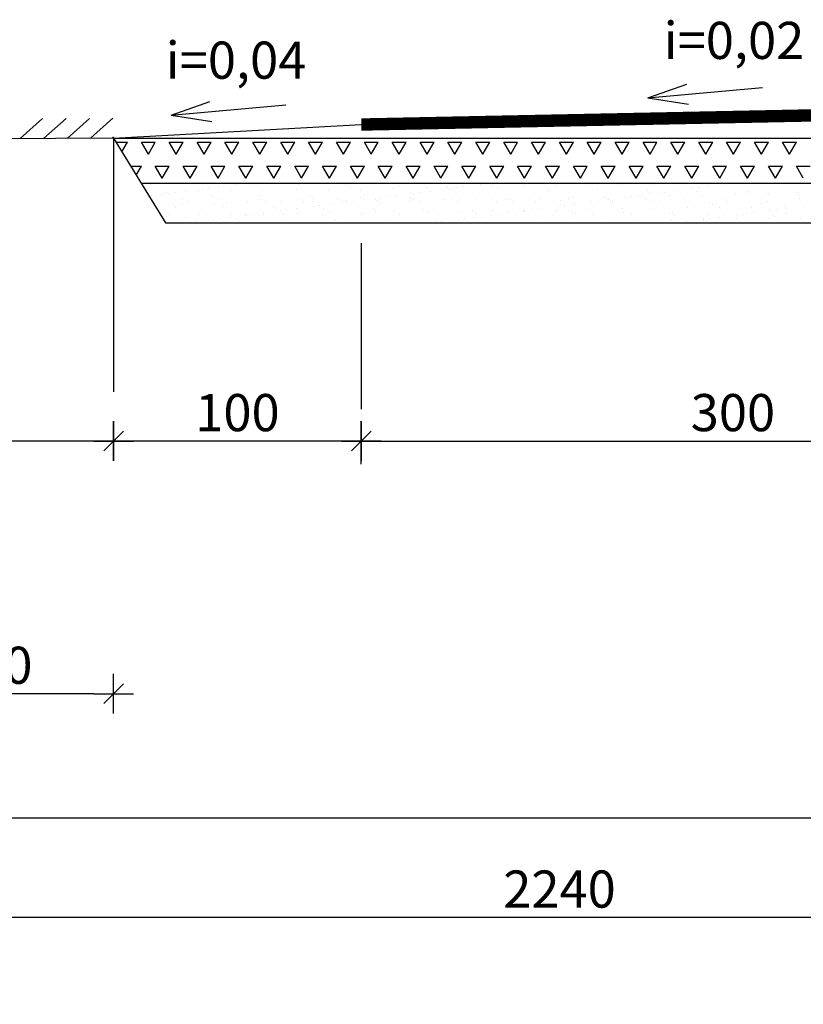
# Model space of a CAD drawing. Extents: x 73839 to 78039, y 62716 to 65686.
# Drawn here: x 75025 to 75341, y 63753 to 64150 of the extents above; entities that cross this region are included whole.
import ezdxf
from ezdxf.enums import TextEntityAlignment as Align

# ---------------------------------------------------------------- set-up
doc = ezdxf.new("R2010")
doc.units = 0
doc.header["$LTSCALE"] = 20
doc.header["$MEASUREMENT"] = 0
doc.layers.get('DEFPOINTS').update_dxf_attribs({"linetype": 'CONTINUOUS'})
doc.layers.add('ESH', color=4, linetype='CONTINUOUS')
doc.layers.add('MOODUD', color=7, linetype='CONTINUOUS')
doc.styles.add('ESTS', font='romans.shx', dxfattribs={"height": 15})
doc.dimstyles.get("Standard").update_dxf_attribs({"dimscale": 100, "dimtxt": 3, "dimasz": 2, "dimexe": 1, "dimexo": 20, "dimgap": 2, "dimtad": 1, "dimdec": 0, "dimzin": 0, "dimdsep": 46, "dimtxsty": 'ESTS', "dimcen": 1, "dimdle": 5, "dimse1": 1, "dimse2": 1, "dimadec": 0, "dimazin": 0, "dimtfac": 0.666667, "dimtdec": 0, "dimtix": 1, "dimtmove": 2, "dimatfit": 3, "dimfxl": 0, "dimtolj": 1, "dimtzin": 0, "dimarcsym": 0})

# ---------------------------------------------------------------- blocks, each defined once
blk = doc.blocks.new('DIMOMA3')
at = {"layer": 'MOODUD'}
for p, q in [((0, -1), (0, 1)), ((0.5, 0.5), (-0.5, -0.5)), ((-1, 0), (1, 0))]:
    blk.add_line(p, q, dxfattribs=at)
blk = doc.blocks.new('*D25')
at = {"layer": 'DEFPOINTS', "color": 0}
for p in [(74122.79, 63787.68), (74122.79, 63752.65), (76362.79, 63752.65)]:
    blk.add_point(p, dxfattribs=at)
at = {"layer": 'MOODUD', "color": 0, "lineweight": -2}
blk.add_line((76354.79, 63787.68), (74130.79, 63787.68), dxfattribs=at)
at = {"layer": 'MOODUD', "color": 0, "lineweight": -2, "xscale": 8, "yscale": 8, "zscale": 8, "rotation": 180}
blk.add_blockref('DIMOMA3', (74122.79, 63787.68), dxfattribs=at)
at = {"layer": 'MOODUD', "color": 0, "lineweight": -2, "xscale": 8, "yscale": 8, "zscale": 8}
blk.add_blockref('DIMOMA3', (76362.79, 63787.68), dxfattribs=at)
at = {"layer": 'MOODUD', "color": 0, "insert": (75242.79, 63799.18), "char_height": 15, "attachment_point": 5, "style": 'ESTS'}
blk.add_mtext('\\A1;2240', dxfattribs=at)
blk = doc.blocks.new('*D26')
at = {"layer": 'DEFPOINTS', "color": 0}
for p in [(75462.79, 63918.7), (75462.79, 63827.87), (74122.79, 63752.65)]:
    blk.add_point(p, dxfattribs=at)
at = {"layer": 'MOODUD', "color": 0, "lineweight": -2}
blk.add_line((74130.79, 63827.87), (75454.79, 63827.87), dxfattribs=at)
at = {"layer": 'MOODUD', "color": 0, "lineweight": -2, "xscale": 8, "yscale": 8, "zscale": 8, "rotation": 180}
blk.add_blockref('DIMOMA3', (74122.79, 63827.87), dxfattribs=at)
at = {"layer": 'MOODUD', "color": 0, "lineweight": -2, "xscale": 8, "yscale": 8, "zscale": 8}
blk.add_blockref('DIMOMA3', (75462.79, 63827.87), dxfattribs=at)
at = {"layer": 'MOODUD', "color": 0, "insert": (74792.79, 63839.37), "char_height": 15, "attachment_point": 5, "style": 'ESTS'}
blk.add_mtext('\\A1;1340', dxfattribs=at)
blk = doc.blocks.new('*D30')
at = {"layer": 'DEFPOINTS', "color": 0}
for p in [(75462.79, 63980.02), (75162.79, 63970.67), (75462.79, 63832.66)]:
    blk.add_point(p, dxfattribs=at)
at = {"layer": 'MOODUD', "color": 0, "lineweight": -2}
blk.add_line((75170.79, 63980.02), (75454.79, 63980.02), dxfattribs=at)
at = {"layer": 'MOODUD', "color": 0, "lineweight": -2, "xscale": 8, "yscale": 8, "zscale": 8, "rotation": 180}
blk.add_blockref('DIMOMA3', (75162.79, 63980.02), dxfattribs=at)
at = {"layer": 'MOODUD', "color": 0, "lineweight": -2, "xscale": 8, "yscale": 8, "zscale": 8}
blk.add_blockref('DIMOMA3', (75462.79, 63980.02), dxfattribs=at)
at = {"layer": 'MOODUD', "color": 0, "insert": (75312.79, 63991.52), "char_height": 15, "attachment_point": 5, "style": 'ESTS'}
blk.add_mtext('\\A1;300', dxfattribs=at)
blk = doc.blocks.new('*D31')
at = {"layer": 'DEFPOINTS', "color": 0}
for p in [(75062.79, 63980.02), (75062.79, 63977.99), (75162.79, 63977.99)]:
    blk.add_point(p, dxfattribs=at)
at = {"layer": 'MOODUD', "color": 0, "lineweight": -2}
blk.add_line((75154.79, 63980.02), (75070.79, 63980.02), dxfattribs=at)
at = {"layer": 'MOODUD', "color": 0, "lineweight": -2, "xscale": 8, "yscale": 8, "zscale": 8, "rotation": 180}
blk.add_blockref('DIMOMA3', (75062.79, 63980.02), dxfattribs=at)
at = {"layer": 'MOODUD', "color": 0, "lineweight": -2, "xscale": 8, "yscale": 8, "zscale": 8}
blk.add_blockref('DIMOMA3', (75162.79, 63980.02), dxfattribs=at)
at = {"layer": 'MOODUD', "color": 0, "insert": (75112.79, 63991.52), "char_height": 15, "attachment_point": 5, "style": 'ESTS'}
blk.add_mtext('\\A1;100', dxfattribs=at)
blk = doc.blocks.new('*D35')
at = {"layer": 'DEFPOINTS', "color": 0, "linetype": 'Continuous'}
for p in [(74582.55, 64094.92), (74582.55, 63980.02), (75062.79, 63977.99)]:
    blk.add_point(p, dxfattribs=at)
at = {"layer": 'MOODUD', "color": 0, "linetype": 'Continuous', "lineweight": -2}
blk.add_line((75054.79, 63980.02), (74590.55, 63980.02), dxfattribs=at)
at = {"layer": 'MOODUD', "color": 0, "linetype": 'Continuous', "lineweight": -2, "xscale": 8, "yscale": 8, "zscale": 8, "rotation": 180}
blk.add_blockref('DIMOMA3', (74582.55, 63980.02), dxfattribs=at)
at = {"layer": 'MOODUD', "color": 0, "linetype": 'Continuous', "lineweight": -2, "xscale": 8, "yscale": 8, "zscale": 8}
blk.add_blockref('DIMOMA3', (75062.79, 63980.02), dxfattribs=at)
at = {"layer": 'MOODUD', "color": 0, "linetype": 'Continuous', "insert": (74822.67, 63991.52), "char_height": 15, "attachment_point": 5, "style": 'ESTS'}
blk.add_mtext('\\A1;480', dxfattribs=at)
blk = doc.blocks.new('*D43')
at = {"layer": 'DEFPOINTS', "color": 0, "linetype": 'Continuous'}
for p in [(75062.79, 64051.13), (74963.26, 64020.4), (74963.26, 63878.03)]:
    blk.add_point(p, dxfattribs=at)
at = {"layer": 'MOODUD', "color": 0, "linetype": 'Continuous', "lineweight": -2}
blk.add_line((75054.79, 63878.03), (74971.26, 63878.03), dxfattribs=at)
at = {"layer": 'MOODUD', "color": 0, "linetype": 'Continuous', "lineweight": -2, "xscale": 8, "yscale": 8, "zscale": 8, "rotation": 180}
blk.add_blockref('DIMOMA3', (74963.26, 63878.03), dxfattribs=at)
at = {"layer": 'MOODUD', "color": 0, "linetype": 'Continuous', "lineweight": -2, "xscale": 8, "yscale": 8, "zscale": 8}
blk.add_blockref('DIMOMA3', (75062.79, 63878.03), dxfattribs=at)
at = {"layer": 'MOODUD', "color": 0, "linetype": 'Continuous', "insert": (75013.02, 63889.53), "char_height": 15, "attachment_point": 5, "style": 'ESTS'}
blk.add_mtext('\\A1;100', dxfattribs=at)

msp = doc.modelspace()

# ---------------------------------------------------------------- linework, layer by layer
at = {"layer": 'MOODUD'}
for p, q in [((75278.43, 64118.56), (75294.15, 64124.08)), ((75278.43, 64118.56), (75324.75, 64122.81)), ((75278.43, 64118.56), (75294.89, 64116)), ((75085.98, 64111.53), (75101.71, 64117.05)), ((75085.98, 64111.53), (75132.31, 64115.78)), ((75044.02, 64102.24), (75053.08, 64110.29)), ((75053.49, 64102.29), (75062.51, 64110.38)), ((75085.98, 64111.53), (75102.45, 64108.97)), ((75025.1, 64102.14), (75034.15, 64110.19)), ((75034.56, 64102.19), (75043.61, 64110.24)), ((75062.79, 64102.34), (75162.79, 64107.81)), ((75062.79, 64102.34), (74582.55, 64099.87)), ((75062.27, 64102.3), (75062.79, 64102.82)), ((75062.79, 64102.34), (75462.79, 64102.34)), ((75062.79, 64102.34), (75083.7, 64068.14)), ((75062.79, 64102.34), (75062.79, 63999.93)), ((75063.76, 64100.74), (75068.39, 64100.74)), ((75066.14, 64096.85), (75068.39, 64100.74)), ((75076.83, 64095.87), (75074.01, 64100.74)), ((75074.01, 64100.74), (75079.64, 64100.74)), ((75076.83, 64095.87), (75079.64, 64100.74)), ((75088.08, 64095.87), (75085.26, 64100.74)), ((75085.26, 64100.74), (75090.89, 64100.74)), ((75088.08, 64095.87), (75090.89, 64100.74)), ((75099.33, 64095.87), (75096.51, 64100.74)), ((75096.51, 64100.74), (75102.14, 64100.74)), ((75099.33, 64095.87), (75102.14, 64100.74)), ((75110.58, 64095.87), (75107.76, 64100.74)), ((75107.76, 64100.74), (75113.39, 64100.74)), ((75110.58, 64095.87), (75113.39, 64100.74)), ((75121.83, 64095.87), (75119.01, 64100.74)), ((75119.01, 64100.74), (75124.64, 64100.74)), ((75121.83, 64095.87), (75124.64, 64100.74)), ((75133.08, 64095.87), (75130.26, 64100.74)), ((75130.26, 64100.74), (75135.89, 64100.74)), ((75133.08, 64095.87), (75135.89, 64100.74)), ((75144.33, 64095.87), (75141.51, 64100.74)), ((75141.51, 64100.74), (75147.14, 64100.74)), ((75144.33, 64095.87), (75147.14, 64100.74)), ((75155.58, 64095.87), (75152.76, 64100.74)), ((75152.76, 64100.74), (75158.39, 64100.74)), ((75155.58, 64095.87), (75158.39, 64100.74)), ((75166.83, 64095.87), (75164.01, 64100.74)), ((75164.01, 64100.74), (75169.64, 64100.74)), ((75166.83, 64095.87), (75169.64, 64100.74)), ((75178.08, 64095.87), (75175.26, 64100.74)), ((75175.26, 64100.74), (75180.89, 64100.74)), ((75178.08, 64095.87), (75180.89, 64100.74)), ((75189.33, 64095.87), (75186.51, 64100.74)), ((75186.51, 64100.74), (75192.14, 64100.74)), ((75189.33, 64095.87), (75192.14, 64100.74)), ((75200.58, 64095.87), (75197.76, 64100.74)), ((75197.76, 64100.74), (75203.39, 64100.74)), ((75200.58, 64095.87), (75203.39, 64100.74)), ((75211.83, 64095.87), (75209.01, 64100.74)), ((75209.01, 64100.74), (75214.64, 64100.74)), ((75211.83, 64095.87), (75214.64, 64100.74)), ((75223.08, 64095.87), (75220.26, 64100.74)), ((75220.26, 64100.74), (75225.89, 64100.74)), ((75223.08, 64095.87), (75225.89, 64100.74)), ((75234.33, 64095.87), (75231.51, 64100.74)), ((75231.51, 64100.74), (75237.14, 64100.74)), ((75234.33, 64095.87), (75237.14, 64100.74)), ((75245.58, 64095.87), (75242.76, 64100.74)), ((75242.76, 64100.74), (75248.39, 64100.74)), ((75245.58, 64095.87), (75248.39, 64100.74)), ((75256.83, 64095.87), (75254.01, 64100.74)), ((75254.01, 64100.74), (75259.64, 64100.74)), ((75256.83, 64095.87), (75259.64, 64100.74)), ((75268.08, 64095.87), (75265.26, 64100.74)), ((75265.26, 64100.74), (75270.89, 64100.74)), ((75268.08, 64095.87), (75270.89, 64100.74)), ((75279.33, 64095.87), (75276.51, 64100.74)), ((75276.51, 64100.74), (75282.14, 64100.74)), ((75279.33, 64095.87), (75282.14, 64100.74)), ((75290.58, 64095.87), (75287.76, 64100.74)), ((75287.76, 64100.74), (75293.39, 64100.74)), ((75290.58, 64095.87), (75293.39, 64100.74)), ((75301.83, 64095.87), (75299.01, 64100.74)), ((75299.01, 64100.74), (75304.64, 64100.74)), ((75301.83, 64095.87), (75304.64, 64100.74)), ((75313.08, 64095.87), (75310.26, 64100.74)), ((75310.26, 64100.74), (75315.89, 64100.74)), ((75313.08, 64095.87), (75315.89, 64100.74)), ((75324.33, 64095.87), (75321.51, 64100.74)), ((75321.51, 64100.74), (75327.14, 64100.74)), ((75324.33, 64095.87), (75327.14, 64100.74)), ((75335.58, 64095.87), (75332.76, 64100.74)), ((75332.76, 64100.74), (75338.39, 64100.74)), ((75335.58, 64095.87), (75338.39, 64100.74)), ((75069.72, 64091), (75074.01, 64091)), ((75071.93, 64087.38), (75074.01, 64091)), ((75082.45, 64086.13), (75079.64, 64091)), ((75079.64, 64091), (75085.26, 64091)), ((75082.45, 64086.13), (75085.26, 64091)), ((75093.7, 64086.13), (75090.89, 64091)), ((75090.89, 64091), (75096.51, 64091)), ((75093.7, 64086.13), (75096.51, 64091)), ((75104.95, 64086.13), (75102.14, 64091)), ((75102.14, 64091), (75107.76, 64091)), ((75104.95, 64086.13), (75107.76, 64091)), ((75116.2, 64086.13), (75113.39, 64091)), ((75113.39, 64091), (75119.01, 64091)), ((75116.2, 64086.13), (75119.01, 64091)), ((75127.45, 64086.13), (75124.64, 64091)), ((75124.64, 64091), (75130.26, 64091)), ((75127.45, 64086.13), (75130.26, 64091)), ((75138.7, 64086.13), (75135.89, 64091)), ((75135.89, 64091), (75141.51, 64091)), ((75138.7, 64086.13), (75141.51, 64091)), ((75149.95, 64086.13), (75147.14, 64091)), ((75147.14, 64091), (75152.76, 64091)), ((75149.95, 64086.13), (75152.76, 64091)), ((75161.2, 64086.13), (75158.39, 64091)), ((75158.39, 64091), (75164.01, 64091)), ((75161.2, 64086.13), (75164.01, 64091)), ((75172.45, 64086.13), (75169.64, 64091)), ((75169.64, 64091), (75175.26, 64091)), ((75172.45, 64086.13), (75175.26, 64091)), ((75183.7, 64086.13), (75180.89, 64091)), ((75180.89, 64091), (75186.51, 64091)), ((75183.7, 64086.13), (75186.51, 64091)), ((75194.95, 64086.13), (75192.14, 64091)), ((75192.14, 64091), (75197.76, 64091)), ((75194.95, 64086.13), (75197.76, 64091)), ((75206.2, 64086.13), (75203.39, 64091)), ((75203.39, 64091), (75209.01, 64091)), ((75206.2, 64086.13), (75209.01, 64091)), ((75217.45, 64086.13), (75214.64, 64091)), ((75214.64, 64091), (75220.26, 64091)), ((75217.45, 64086.13), (75220.26, 64091)), ((75228.7, 64086.13), (75225.89, 64091)), ((75225.89, 64091), (75231.51, 64091)), ((75228.7, 64086.13), (75231.51, 64091)), ((75239.95, 64086.13), (75237.14, 64091)), ((75237.14, 64091), (75242.76, 64091)), ((75239.95, 64086.13), (75242.76, 64091)), ((75251.2, 64086.13), (75248.39, 64091)), ((75248.39, 64091), (75254.01, 64091)), ((75251.2, 64086.13), (75254.01, 64091)), ((75262.45, 64086.13), (75259.64, 64091)), ((75259.64, 64091), (75265.26, 64091)), ((75262.45, 64086.13), (75265.26, 64091)), ((75273.7, 64086.13), (75270.89, 64091)), ((75270.89, 64091), (75276.51, 64091)), ((75273.7, 64086.13), (75276.51, 64091)), ((75284.95, 64086.13), (75282.14, 64091)), ((75282.14, 64091), (75287.76, 64091)), ((75284.95, 64086.13), (75287.76, 64091)), ((75296.2, 64086.13), (75293.39, 64091)), ((75293.39, 64091), (75299.01, 64091)), ((75296.2, 64086.13), (75299.01, 64091)), ((75307.45, 64086.13), (75304.64, 64091)), ((75304.64, 64091), (75310.26, 64091)), ((75307.45, 64086.13), (75310.26, 64091)), ((75318.7, 64086.13), (75315.89, 64091)), ((75315.89, 64091), (75321.51, 64091)), ((75318.7, 64086.13), (75321.51, 64091)), ((75329.95, 64086.13), (75327.14, 64091)), ((75327.14, 64091), (75332.76, 64091)), ((75329.95, 64086.13), (75332.76, 64091)), ((75341.2, 64086.13), (75338.39, 64091)), ((75338.39, 64091), (75344.01, 64091)), ((75073.92, 64084.13), (75462.79, 64084.13)), ((75077.61, 64083.62), (75077.61, 64083.62)), ((75080.79, 64083.9), (75080.79, 64083.9)), ((75096.36, 64083.93), (75096.36, 64083.93)), ((75096.99, 64084.02), (75096.99, 64084.02)), ((75105.18, 64082.66), (75105.18, 64082.66)), ((75111.93, 64083.96), (75111.93, 64083.96)), ((75111.97, 64083.56), (75111.97, 64083.56)), ((75114.58, 64083.9), (75114.58, 64083.9)), ((75117, 64083.85), (75117, 64083.85)), ((75117.92, 64083), (75117.92, 64083)), ((75127.5, 64083.99), (75127.5, 64083.99)), ((75137.3, 64083.41), (75137.3, 64083.41)), ((75143.07, 64084.02), (75143.07, 64084.02)), ((75157.31, 64083.23), (75157.31, 64083.23)), ((75158.64, 64084.05), (75158.64, 64084.05)), ((75174.21, 64084.07), (75174.21, 64084.07)), ((75177.61, 64082.79), (75177.61, 64082.79)), ((75189.78, 64084.1), (75189.78, 64084.1)), ((75197.62, 64082.62), (75197.62, 64082.62)), ((75204, 64082.73), (75204, 64082.73)), ((75205.35, 64084.13), (75205.35, 64084.13)), ((75210.8, 64083.62), (75210.8, 64083.62)), ((75213.4, 64083.96), (75213.4, 64083.96)), ((75215.31, 64082.75), (75215.31, 64082.75)), ((75228.4, 64082.92), (75228.4, 64082.92)), ((75241.19, 64082.85), (75241.19, 64082.85)), ((75254.7, 64083.34), (75254.7, 64083.34)), ((75267.78, 64083.51), (75267.78, 64083.51)), ((75280.57, 64083.45), (75280.57, 64083.45)), ((75294.08, 64083.93), (75294.08, 64083.93)), ((75302.83, 64082.79), (75302.83, 64082.79)), ((75307.17, 64084.1), (75307.17, 64084.1)), ((75309.62, 64083.69), (75309.62, 64083.69)), ((75312.22, 64084.03), (75312.22, 64084.03)), ((75319.96, 64084.04), (75319.96, 64084.04)), ((75078.26, 64079.12), (75078.26, 64079.12)), ((75081.96, 64079.63), (75081.96, 64079.63)), ((75083.66, 64080.49), (75083.66, 64080.49)), ((75085.06, 64080.01), (75085.06, 64080.01)), ((75087.66, 64080.36), (75087.66, 64080.36)), ((75091.72, 64080.89), (75091.72, 64080.89)), ((75097.16, 64080.97), (75097.16, 64080.97)), ((75098.52, 64081.78), (75098.52, 64081.78)), ((75101.12, 64082.13), (75101.12, 64082.13)), ((75101.97, 64079.46), (75101.97, 64079.46)), ((75102.89, 64078.61), (75102.89, 64078.61)), ((75110.25, 64081.14), (75110.25, 64081.14)), ((75122.27, 64079.02), (75122.27, 64079.02)), ((75123.04, 64081.08), (75123.04, 64081.08)), ((75136.55, 64081.57), (75136.55, 64081.57)), ((75142.28, 64078.85), (75142.28, 64078.85)), ((75149.63, 64081.73), (75149.63, 64081.73)), ((75158.23, 64082.39), (75158.23, 64082.39)), ((75162.42, 64081.67), (75162.42, 64081.67)), ((75173.02, 64078.65), (75173.02, 64078.65)), ((75175.93, 64082.16), (75175.93, 64082.16)), ((75177.09, 64079.18), (75177.09, 64079.18)), ((75183.88, 64080.08), (75183.88, 64080.08)), ((75186.48, 64080.42), (75186.48, 64080.42)), ((75189.02, 64082.32), (75189.02, 64082.32)), ((75190.55, 64080.95), (75190.55, 64080.95)), ((75197.34, 64081.85), (75197.34, 64081.85)), ((75198.54, 64081.78), (75198.54, 64081.78)), ((75199.94, 64082.19), (75199.94, 64082.19)), ((75201.81, 64082.26), (75201.81, 64082.26)), ((75217.92, 64082.18), (75217.92, 64082.18)), ((75237.93, 64082.01), (75237.93, 64082.01)), ((75238.85, 64081.16), (75238.85, 64081.16)), ((75258.23, 64081.56), (75258.23, 64081.56)), ((75271.84, 64078.71), (75271.84, 64078.71)), ((75274.54, 64078.82), (75274.54, 64078.82)), ((75275.91, 64079.25), (75275.91, 64079.25)), ((75278.24, 64081.39), (75278.24, 64081.39)), ((75279.16, 64080.55), (75279.16, 64080.55)), ((75282.7, 64080.14), (75282.7, 64080.14)), ((75285.3, 64080.48), (75285.3, 64080.48)), ((75287.63, 64078.99), (75287.63, 64078.99)), ((75289.37, 64081.02), (75289.37, 64081.02)), ((75296.16, 64081.91), (75296.16, 64081.91)), ((75298.54, 64080.95), (75298.54, 64080.95)), ((75298.76, 64082.26), (75298.76, 64082.26)), ((75300.42, 64078.93), (75300.42, 64078.93)), ((75313.93, 64079.41), (75313.93, 64079.41)), ((75318.55, 64080.78), (75318.55, 64080.78)), ((75319.47, 64079.93), (75319.47, 64079.93)), ((75327.01, 64079.58), (75327.01, 64079.58)), ((75338.85, 64080.34), (75338.85, 64080.34)), ((75339.81, 64079.52), (75339.81, 64079.52)), ((75086.94, 64075.07), (75086.94, 64075.07)), ((75090.7, 64077.59), (75090.7, 64077.59)), ((75090.72, 64076.03), (75090.72, 64076.03)), ((75092.8, 64076.25), (75092.8, 64076.25)), ((75103.51, 64075.97), (75103.51, 64075.97)), ((75106.27, 64077.62), (75106.27, 64077.62)), ((75107.24, 64074.63), (75107.24, 64074.63)), ((75108.38, 64076.28), (75108.38, 64076.28)), ((75117.01, 64076.45), (75117.01, 64076.45)), ((75121.84, 64077.65), (75121.84, 64077.65)), ((75123.95, 64076.3), (75123.95, 64076.3)), ((75130.1, 64076.62), (75130.1, 64076.62)), ((75137.41, 64077.68), (75137.41, 64077.68)), ((75139.52, 64076.33), (75139.52, 64076.33)), ((75142.89, 64076.56), (75142.89, 64076.56)), ((75143.2, 64078), (75143.2, 64078)), ((75143.5, 64074.76), (75143.5, 64074.76)), ((75146.1, 64075.1), (75146.1, 64075.1)), ((75150.17, 64075.64), (75150.17, 64075.64)), ((75152.98, 64077.7), (75152.98, 64077.7)), ((75155.09, 64076.36), (75155.09, 64076.36)), ((75156.4, 64077.04), (75156.4, 64077.04)), ((75156.96, 64076.53), (75156.96, 64076.53)), ((75159.56, 64076.88), (75159.56, 64076.88)), ((75162.58, 64078.4), (75162.58, 64078.4)), ((75163.63, 64077.41), (75163.63, 64077.41)), ((75168.55, 64077.73), (75168.55, 64077.73)), ((75169.48, 64077.21), (75169.48, 64077.21)), ((75170.42, 64078.31), (75170.42, 64078.31)), ((75170.66, 64076.39), (75170.66, 64076.39)), ((75182.27, 64077.15), (75182.27, 64077.15)), ((75182.59, 64078.23), (75182.59, 64078.23)), ((75183.51, 64077.39), (75183.51, 64077.39)), ((75184.12, 64077.76), (75184.12, 64077.76)), ((75186.23, 64076.42), (75186.23, 64076.42)), ((75195.78, 64077.64), (75195.78, 64077.64)), ((75199.69, 64077.79), (75199.69, 64077.79)), ((75201.8, 64076.45), (75201.8, 64076.45)), ((75202.89, 64077.79), (75202.89, 64077.79)), ((75208.87, 64077.8), (75208.87, 64077.8)), ((75215.26, 64077.82), (75215.26, 64077.82)), ((75217.37, 64076.47), (75217.37, 64076.47)), ((75221.66, 64077.74), (75221.66, 64077.74)), ((75222.9, 64077.62), (75222.9, 64077.62)), ((75223.82, 64076.77), (75223.82, 64076.77)), ((75230.83, 64077.85), (75230.83, 64077.85)), ((75232.94, 64076.5), (75232.94, 64076.5)), ((75235.16, 64078.23), (75235.16, 64078.23)), ((75242.32, 64074.83), (75242.32, 64074.83)), ((75243.2, 64077.18), (75243.2, 64077.18)), ((75244.93, 64075.17), (75244.93, 64075.17)), ((75246.4, 64077.87), (75246.4, 64077.87)), ((75248.25, 64078.4), (75248.25, 64078.4)), ((75248.51, 64076.53), (75248.51, 64076.53)), ((75248.99, 64075.7), (75248.99, 64075.7)), ((75255.78, 64076.6), (75255.78, 64076.6)), ((75258.39, 64076.94), (75258.39, 64076.94)), ((75261.04, 64078.33), (75261.04, 64078.33)), ((75261.97, 64077.9), (75261.97, 64077.9)), ((75262.45, 64077.48), (75262.45, 64077.48)), ((75263.21, 64077), (75263.21, 64077)), ((75264.08, 64076.56), (75264.08, 64076.56)), ((75264.13, 64076.16), (75264.13, 64076.16)), ((75269.24, 64078.37), (75269.24, 64078.37)), ((75277.54, 64077.93), (75277.54, 64077.93)), ((75279.65, 64076.59), (75279.65, 64076.59)), ((75283.51, 64076.56), (75283.51, 64076.56)), ((75293.12, 64077.96), (75293.12, 64077.96)), ((75295.22, 64076.62), (75295.22, 64076.62)), ((75303.52, 64076.39), (75303.52, 64076.39)), ((75304.44, 64075.55), (75304.44, 64075.55)), ((75308.69, 64077.99), (75308.69, 64077.99)), ((75310.79, 64076.64), (75310.79, 64076.64)), ((75323.82, 64075.95), (75323.82, 64075.95)), ((75324.26, 64078.01), (75324.26, 64078.01)), ((75326.37, 64076.67), (75326.37, 64076.67)), ((75333.78, 64074.89), (75333.78, 64074.89)), ((75339.83, 64078.04), (75339.83, 64078.04)), ((75341.15, 64074.89), (75341.15, 64074.89)), ((75083.97, 64070.85), (75083.97, 64070.85)), ((75084.82, 64071.38), (75084.82, 64071.38)), ((75087.86, 64074.23), (75087.86, 64074.23)), ((75097.48, 64071.34), (75097.48, 64071.34)), ((75100.4, 64071.41), (75100.4, 64071.41)), ((75110.57, 64071.51), (75110.57, 64071.51)), ((75115.97, 64071.44), (75115.97, 64071.44)), ((75116.58, 64071.22), (75116.58, 64071.22)), ((75119.19, 64071.56), (75119.19, 64071.56)), ((75123.25, 64072.1), (75123.25, 64072.1)), ((75123.36, 64071.44), (75123.36, 64071.44)), ((75127.25, 64074.46), (75127.25, 64074.46)), ((75128.17, 64073.61), (75128.17, 64073.61)), ((75130.04, 64072.99), (75130.04, 64072.99)), ((75131.54, 64071.47), (75131.54, 64071.47)), ((75132.65, 64073.33), (75132.65, 64073.33)), ((75136.71, 64073.87), (75136.71, 64073.87)), ((75136.86, 64071.93), (75136.86, 64071.93)), ((75147.11, 64071.5), (75147.11, 64071.5)), ((75147.55, 64074.01), (75147.55, 64074.01)), ((75149.95, 64072.1), (75149.95, 64072.1)), ((75162.68, 64071.52), (75162.68, 64071.52)), ((75162.74, 64072.04), (75162.74, 64072.04)), ((75167.56, 64073.84), (75167.56, 64073.84)), ((75168.48, 64073), (75168.48, 64073)), ((75176.24, 64072.52), (75176.24, 64072.52)), ((75178.25, 64071.55), (75178.25, 64071.55)), ((75187.86, 64073.4), (75187.86, 64073.4)), ((75189.33, 64072.69), (75189.33, 64072.69)), ((75193.82, 64071.58), (75193.82, 64071.58)), ((75202.12, 64072.63), (75202.12, 64072.63)), ((75207.87, 64073.23), (75207.87, 64073.23)), ((75208.79, 64072.38), (75208.79, 64072.38)), ((75209.39, 64071.61), (75209.39, 64071.61)), ((75215.41, 64071.28), (75215.41, 64071.28)), ((75215.63, 64073.12), (75215.63, 64073.12)), ((75218.01, 64071.62), (75218.01, 64071.62)), ((75222.07, 64072.16), (75222.07, 64072.16)), ((75224.96, 64071.64), (75224.96, 64071.64)), ((75228.17, 64072.79), (75228.17, 64072.79)), ((75228.72, 64073.28), (75228.72, 64073.28)), ((75228.86, 64073.05), (75228.86, 64073.05)), ((75231.47, 64073.4), (75231.47, 64073.4)), ((75235.53, 64073.93), (75235.53, 64073.93)), ((75240.53, 64071.67), (75240.53, 64071.67)), ((75241.51, 64073.22), (75241.51, 64073.22)), ((75248.18, 64072.62), (75248.18, 64072.62)), ((75249.1, 64071.77), (75249.1, 64071.77)), ((75255.01, 64073.71), (75255.01, 64073.71)), ((75256.1, 64071.69), (75256.1, 64071.69)), ((75268.1, 64073.87), (75268.1, 64073.87)), ((75268.48, 64072.17), (75268.48, 64072.17)), ((75271.67, 64071.72), (75271.67, 64071.72)), ((75280.89, 64073.81), (75280.89, 64073.81)), ((75287.24, 64071.75), (75287.24, 64071.75)), ((75288.49, 64072), (75288.49, 64072)), ((75289.41, 64071.16), (75289.41, 64071.16)), ((75294.39, 64074.3), (75294.39, 64074.3)), ((75302.81, 64071.78), (75302.81, 64071.78)), ((75307.48, 64074.47), (75307.48, 64074.47)), ((75308.79, 64071.56), (75308.79, 64071.56)), ((75314.23, 64071.35), (75314.23, 64071.35)), ((75316.83, 64071.69), (75316.83, 64071.69)), ((75318.39, 64071.81), (75318.39, 64071.81)), ((75320.27, 64074.41), (75320.27, 64074.41)), ((75320.9, 64072.22), (75320.9, 64072.22)), ((75327.69, 64073.12), (75327.69, 64073.12)), ((75328.8, 64071.39), (75328.8, 64071.39)), ((75329.72, 64070.54), (75329.72, 64070.54)), ((75330.29, 64073.46), (75330.29, 64073.46)), ((75333.96, 64071.84), (75333.96, 64071.84)), ((75334.35, 64074), (75334.35, 64074)), ((75083.7, 64068.14), (75462.79, 64068.14)), ((75092.21, 64070.24), (75092.21, 64070.24)), ((75096.33, 64068.55), (75096.33, 64068.55)), ((75103.13, 64069.45), (75103.13, 64069.45)), ((75105.73, 64069.79), (75105.73, 64069.79)), ((75109.79, 64070.32), (75109.79, 64070.32)), ((75112.22, 64070.07), (75112.22, 64070.07)), ((75113.14, 64069.22), (75113.14, 64069.22)), ((75132.52, 64069.63), (75132.52, 64069.63)), ((75152.53, 64069.45), (75152.53, 64069.45)), ((75153.45, 64068.61), (75153.45, 64068.61)), ((75172.83, 64069.01), (75172.83, 64069.01)), ((75192.84, 64068.84), (75192.84, 64068.84)), ((75195.16, 64068.62), (75195.16, 64068.62)), ((75201.95, 64069.51), (75201.95, 64069.51)), ((75204.55, 64069.85), (75204.55, 64069.85)), ((75208.61, 64070.39), (75208.61, 64070.39)), ((75209.18, 64068.17), (75209.18, 64068.17)), ((75213.14, 64068.4), (75213.14, 64068.4)), ((75233.15, 64068.23), (75233.15, 64068.23)), ((75235.48, 64068.59), (75235.48, 64068.59)), ((75248.56, 64068.76), (75248.56, 64068.76)), ((75261.35, 64068.7), (75261.35, 64068.7)), ((75274.86, 64069.19), (75274.86, 64069.19)), ((75287.95, 64069.35), (75287.95, 64069.35)), ((75289.91, 64068.15), (75289.91, 64068.15)), ((75293.98, 64068.68), (75293.98, 64068.68)), ((75300.74, 64069.29), (75300.74, 64069.29)), ((75300.77, 64069.57), (75300.77, 64069.57)), ((75303.37, 64069.92), (75303.37, 64069.92)), ((75307.44, 64070.45), (75307.44, 64070.45)), ((75314.24, 64069.78), (75314.24, 64069.78)), ((75327.33, 64069.95), (75327.33, 64069.95)), ((75340.12, 64069.88), (75340.12, 64069.88)), ((75162.79, 64059.87), (75162.79, 63992.97)), ((75162.79, 63970.67), (75162.79, 63978.77))]:
    msp.add_line(p, q, dxfattribs=at)
at = {"layer": 'MOODUD', "const_width": 5}
msp.add_lwpolyline([(75162.79, 64107.81), (75462.79, 64113.88)], dxfattribs=at)

# ---------------------------------------------------------------- texts
at = {"layer": 'ESH', "color": 0, "style": 'ESTS'}
for s, p in [('i=0,02', (75313.23, 64134.28)), ('i=0,04', (75112.23, 64126.3))]:
    msp.add_text(s, height=15, dxfattribs=at).set_placement(p, align=Align.CENTER)

# ---------------------------------------------------------------- dimensions: what is measured, and where the dimension line sits
at = {"layer": 'MOODUD', "linetype": 'Continuous'}
for base, p1, p2, picture, middle in [((74582.55, 63980.02), (75062.79, 63977.99), (74582.55, 64094.92), '*D35', (74822.67, 63991.52)), ((74963.26, 63878.03), (75062.79, 64051.13), (74963.26, 64020.4), '*D43', (75013.02, 63889.53))]:
    dim = msp.add_linear_dim(base=base, p1=p1, p2=p2, dimstyle='Standard', override={"dimscale": 1, "dimtxt": 10, "dimasz": 8, "dimgap": 4, "dimblk1": 'DIMOMA3', "dimblk2": 'DIMOMA3', "dimsah": 1}, dxfattribs=at)
    dim.commit()
    dim.dimension.update_dxf_attribs({"geometry": picture, "text_midpoint": middle})
at = {"layer": 'MOODUD'}
for base, p1, p2, picture, middle in [((75062.79, 63980.02), (75162.79, 63977.99), (75062.79, 63977.99), '*D31', (75112.79, 63991.52)), ((75462.79, 63980.02), (75162.79, 63970.67), (75462.79, 63832.66), '*D30', (75312.79, 63991.52)), ((75462.79, 63827.87), (74122.79, 63752.65), (75462.79, 63918.7), '*D26', (74792.79, 63839.37)), ((74122.79, 63787.68), (76362.79, 63752.65), (74122.79, 63752.65), '*D25', (75242.79, 63799.18))]:
    dim = msp.add_linear_dim(base=base, p1=p1, p2=p2, dimstyle='Standard', override={"dimscale": 1, "dimtxt": 10, "dimasz": 8, "dimgap": 4, "dimblk1": 'DIMOMA3', "dimblk2": 'DIMOMA3', "dimsah": 1}, dxfattribs=at)
    dim.commit()
    dim.dimension.update_dxf_attribs({"geometry": picture, "text_midpoint": middle})

doc.saveas('drawing.dxf')
